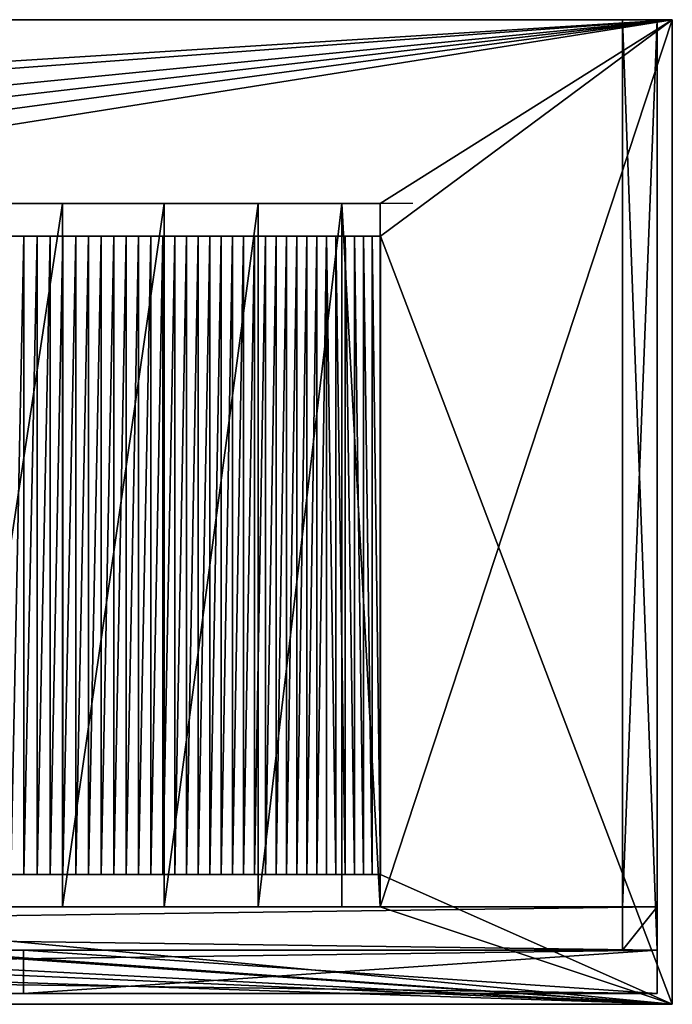
# Model space of a CAD drawing. Extents: x -835 to 660, y 1660 to 2115.
# Drawn here: x 358 to 660, y 1660 to 2115 of the extents above; entities that cross this region are included whole.
import ezdxf

# ---------------------------------------------------------------- set-up
doc = ezdxf.new("R2010")
doc.units = 0
doc.layers.get('0').update_dxf_attribs({"color": 13, "linetype": 'CONTINUOUS'})

# ---------------------------------------------------------------- blocks, each defined once
blk = doc.blocks.new('GABLE_ASPIRE_895X430')
at = {"color": 7}
for p, q in [((0, 0, 895), (0, 430, 895)), ((0, 430), (0, 20)), ((16, 430, 895), (0, 430, 895)), ((16, 430), (0, 430)), ((0, 430, 895), (0, 430)), ((16, 0, 895), (16, 430, 895)), ((16, 430, 895), (16, 430)), ((16, 430), (16, 20)), ((0, 0, 150), (0, 0, 895)), ((16, 0, 895), (0, 0, 895)), ((16, 0, 150), (16, 0, 895))]:
    blk.add_line(p, q, dxfattribs=at)
for p, q in [((0, 20, 150), (0, 0, 150)), ((16, 20, 150), (0, 20, 150)), ((0, 20, 150), (0, 20)), ((0, 20), (16, 20)), ((16, 20), (16, 20, 150)), ((16, 0, 150), (16, 20, 150)), ((0, 0, 150), (16, 0, 150))]:
    blk.add_line(p, q)
mesh = blk.add_polyface(dxfattribs=at)
corners = [(16, 0, 895), (0, 430, 895), (0, 0, 895), (16, 430, 895)]
mesh.append_faces([[corners[k] for k in face] for face in [(0, 1, 2), (1, 0, 3)]], dxfattribs={"vtx0": -1, "color": 7})
mesh = blk.add_polyface(dxfattribs=at)
corners = [(0, 430, 895), (0, 0, 150), (0, 0, 895), (0, 20, 150), (0, 20), (0, 430)]
mesh.append_faces([[corners[k] for k in face] for face in [(0, 1, 2), (4, 0, 5)]], dxfattribs={"vtx0": -1, "color": 7})
mesh.append_faces([[corners[k] for k in face] for face in [(1, 0, 3), (3, 0, 4)]], dxfattribs={"vtx0": -1, "vtx1": -1, "color": 7})
mesh = blk.add_polyface(dxfattribs=at)
corners = [(0, 430, 895), (16, 430), (0, 430), (16, 430, 895)]
mesh.append_faces([[corners[k] for k in face] for face in [(0, 1, 2), (1, 0, 3)]], dxfattribs={"vtx0": -1, "color": 7})
mesh = blk.add_polyface(dxfattribs=at)
corners = [(16, 430), (0, 20), (0, 430), (16, 20)]
mesh.append_faces([[corners[k] for k in face] for face in [(0, 1, 2), (1, 0, 3)]], dxfattribs={"vtx0": -1, "color": 7})
mesh = blk.add_polyface(dxfattribs=at)
corners = [(16, 430), (16, 20, 150), (16, 20), (16, 0, 895), (16, 0, 150), (16, 430, 895)]
mesh.append_faces([[corners[k] for k in face] for face in [(0, 1, 2), (1, 3, 4)]], dxfattribs={"vtx0": -1, "color": 7})
mesh.append_faces([[corners[k] for k in face] for face in [(3, 1, 5), (5, 1, 0)]], dxfattribs={"vtx0": -1, "vtx1": -1, "color": 7})
mesh = blk.add_polyface(dxfattribs=at)
corners = [(16, 20, 150), (0, 20), (16, 20), (0, 20, 150)]
mesh.append_faces([[corners[k] for k in face] for face in [(0, 1, 2), (1, 0, 3)]], dxfattribs={"vtx0": -1, "color": 7})
mesh = blk.add_polyface(dxfattribs=at)
corners = [(16, 20, 150), (0, 0, 150), (0, 20, 150), (16, 0, 150)]
mesh.append_faces([[corners[k] for k in face] for face in [(0, 1, 2), (1, 0, 3)]], dxfattribs={"vtx0": -1, "color": 7})
mesh = blk.add_polyface(dxfattribs=at)
corners = [(16, 0, 895), (0, 0, 150), (16, 0, 150), (0, 0, 895)]
mesh.append_faces([[corners[k] for k in face] for face in [(0, 1, 2), (1, 0, 3)]], dxfattribs={"vtx0": -1, "color": 7})
blk = doc.blocks.new('GABLE_ASPIRE_895X430_1')
blk.add_blockref('GABLE_ASPIRE_895X430', (0, 0))
blk = doc.blocks.new('KICK_ASPIRE_1481_X_150')
at = {"color": 7}
for p, q in [((1481, 20), (0, 20)), ((0, 20, 150), (1481, 20, 150)), ((1481, 20), (1481, 0)), ((1481, 20, 150), (1481, 0, 150)), ((1481, 20, 150), (1481, 20)), ((1481, 0), (0, 0)), ((0, 0, 150), (1481, 0, 150)), ((1481, 0, 150), (1481, 0))]:
    blk.add_line(p, q, dxfattribs=at)
mesh = blk.add_polyface(dxfattribs=at)
corners = [(1481, 0, 150), (0, 20, 150), (0, 0, 150), (1481, 20, 150)]
mesh.append_faces([[corners[k] for k in face] for face in [(0, 1, 2), (1, 0, 3)]], dxfattribs={"vtx0": -1, "color": 7})
mesh = blk.add_polyface(dxfattribs=at)
corners = [(1481, 20), (0, 0), (0, 20), (1481, 0)]
mesh.append_faces([[corners[k] for k in face] for face in [(0, 1, 2), (1, 0, 3)]], dxfattribs={"vtx0": -1, "color": 7})
mesh = blk.add_polyface(dxfattribs=at)
corners = [(0, 20, 150), (1481, 20), (0, 20), (1481, 20, 150)]
mesh.append_faces([[corners[k] for k in face] for face in [(0, 1, 2), (1, 0, 3)]], dxfattribs={"vtx0": -1, "color": 7})
mesh = blk.add_polyface(dxfattribs=at)
corners = [(1481, 20), (1481, 0, 150), (1481, 0), (1481, 20, 150)]
mesh.append_faces([[corners[k] for k in face] for face in [(0, 1, 2), (1, 0, 3)]], dxfattribs={"vtx0": -1, "color": 7})
mesh = blk.add_polyface(dxfattribs=at)
corners = [(1481, 0, 150), (0, 0), (1481, 0), (0, 0, 150)]
mesh.append_faces([[corners[k] for k in face] for face in [(0, 1, 2), (1, 0, 3)]], dxfattribs={"vtx0": -1, "color": 7})
blk = doc.blocks.new('KICK_ASPIRE_1481_X_150_1')
blk.add_blockref('KICK_ASPIRE_1481_X_150', (0, 0))
blk = doc.blocks.new('SPLASHRAIL_1481X100')
at = {"color": 7}
for p, q in [((1481, 20), (0, 20)), ((0, 20, 100), (1481, 20, 100)), ((1481, 20), (1481, 0)), ((1481, 20, 100), (1481, 20)), ((1481, 20, 100), (1481, 0, 100)), ((1481, 0), (0, 0)), ((0, 0, 100), (1481, 0, 100)), ((1481, 0, 100), (1481, 0))]:
    blk.add_line(p, q, dxfattribs=at)
mesh = blk.add_polyface(dxfattribs=at)
corners = [(1481, 20), (0, 0), (0, 20), (1481, 0)]
mesh.append_faces([[corners[k] for k in face] for face in [(0, 1, 2), (1, 0, 3)]], dxfattribs={"vtx0": -1, "color": 7})
mesh = blk.add_polyface(dxfattribs=at)
corners = [(0, 20, 100), (1481, 20), (0, 20), (1481, 20, 100)]
mesh.append_faces([[corners[k] for k in face] for face in [(0, 1, 2), (1, 0, 3)]], dxfattribs={"vtx0": -1, "color": 7})
mesh = blk.add_polyface(dxfattribs=at)
corners = [(1481, 0, 100), (0, 20, 100), (0, 0, 100), (1481, 20, 100)]
mesh.append_faces([[corners[k] for k in face] for face in [(0, 1, 2), (1, 0, 3)]], dxfattribs={"vtx0": -1, "color": 7})
mesh = blk.add_polyface(dxfattribs=at)
corners = [(1481, 20), (1481, 0, 100), (1481, 0), (1481, 20, 100)]
mesh.append_faces([[corners[k] for k in face] for face in [(0, 1, 2), (1, 0, 3)]], dxfattribs={"vtx0": -1, "color": 7})
mesh = blk.add_polyface(dxfattribs=at)
corners = [(1481, 0, 100), (0, 0), (1481, 0), (0, 0, 100)]
mesh.append_faces([[corners[k] for k in face] for face in [(0, 1, 2), (1, 0, 3)]], dxfattribs={"vtx0": -1, "color": 7})
blk = doc.blocks.new('SPLASH_RAIL_1481X100')
blk.add_blockref('SPLASHRAIL_1481X100', (0, 0))
blk = doc.blocks.new('DRAWER_293X160')
at = {"color": 7}
for p, q in [((0, 20, 25), (0, 20, 185)), ((0, 20, 25), (0, 0, 25)), ((0, 20, 185), (0, 0, 185)), ((0, 20, 185), (293, 20, 185)), ((293, 20, 25), (0, 20, 25)), ((293, 20, 185), (293, 20, 25)), ((293, 20, 185), (293, 0, 185)), ((293, 20, 25), (293, 0, 25)), ((0, 0, 25), (0, 0, 185)), ((0, 0, 185), (293, 0, 185)), ((293, 0, 25), (0, 0, 25)), ((293, 0, 185), (293, 0, 25))]:
    blk.add_line(p, q, dxfattribs=at)
mesh = blk.add_polyface(dxfattribs=at)
corners = [(0, 20, 185), (0, 0, 25), (0, 0, 185), (0, 20, 25)]
mesh.append_faces([[corners[k] for k in face] for face in [(0, 1, 2), (1, 0, 3)]], dxfattribs={"vtx0": -1, "color": 7})
mesh = blk.add_polyface(dxfattribs=at)
corners = [(293, 0, 185), (0, 20, 185), (0, 0, 185), (293, 20, 185)]
mesh.append_faces([[corners[k] for k in face] for face in [(0, 1, 2), (1, 0, 3)]], dxfattribs={"vtx0": -1, "color": 7})
mesh = blk.add_polyface(dxfattribs=at)
corners = [(293, 20, 25), (0, 0, 25), (0, 20, 25), (293, 0, 25)]
mesh.append_faces([[corners[k] for k in face] for face in [(0, 1, 2), (1, 0, 3)]], dxfattribs={"vtx0": -1, "color": 7})
mesh = blk.add_polyface(dxfattribs=at)
corners = [(0, 20, 185), (293, 20, 25), (0, 20, 25), (293, 20, 185)]
mesh.append_faces([[corners[k] for k in face] for face in [(0, 1, 2), (1, 0, 3)]], dxfattribs={"vtx0": -1, "color": 7})
mesh = blk.add_polyface(dxfattribs=at)
corners = [(293, 20, 25), (293, 0, 185), (293, 0, 25), (293, 20, 185)]
mesh.append_faces([[corners[k] for k in face] for face in [(0, 1, 2), (1, 0, 3)]], dxfattribs={"vtx0": -1, "color": 7})
mesh = blk.add_polyface(dxfattribs=at)
corners = [(293, 0, 185), (0, 0, 25), (293, 0, 25), (0, 0, 185)]
mesh.append_faces([[corners[k] for k in face] for face in [(0, 1, 2), (1, 0, 3)]], dxfattribs={"vtx0": -1, "color": 7})
blk = doc.blocks.new('DRAWER_293X213')
at = {"color": 7}
for p, q in [((293, 20), (0, 20)), ((0, 20), (0, 20, 213)), ((0, 20), (0, 0)), ((0, 20, 213), (293, 20, 213)), ((0, 20, 213), (0, 0, 213)), ((293, 20, 213), (293, 20)), ((293, 20), (293, 0)), ((293, 20, 213), (293, 0, 213)), ((0, 0, 213), (293, 0, 213)), ((293, 0), (0, 0)), ((0, 0), (0, 0, 213)), ((293, 0, 213), (293, 0))]:
    blk.add_line(p, q, dxfattribs=at)
mesh = blk.add_polyface(dxfattribs=at)
corners = [(0, 20, 213), (0, 0), (0, 0, 213), (0, 20)]
mesh.append_faces([[corners[k] for k in face] for face in [(0, 1, 2), (1, 0, 3)]], dxfattribs={"vtx0": -1, "color": 7})
mesh = blk.add_polyface(dxfattribs=at)
corners = [(293, 0, 213), (0, 20, 213), (0, 0, 213), (293, 20, 213)]
mesh.append_faces([[corners[k] for k in face] for face in [(0, 1, 2), (1, 0, 3)]], dxfattribs={"vtx0": -1, "color": 7})
mesh = blk.add_polyface(dxfattribs=at)
corners = [(293, 20), (0, 0), (0, 20), (293, 0)]
mesh.append_faces([[corners[k] for k in face] for face in [(0, 1, 2), (1, 0, 3)]], dxfattribs={"vtx0": -1, "color": 7})
mesh = blk.add_polyface(dxfattribs=at)
corners = [(0, 20, 213), (293, 20), (0, 20), (293, 20, 213)]
mesh.append_faces([[corners[k] for k in face] for face in [(0, 1, 2), (1, 0, 3)]], dxfattribs={"vtx0": -1, "color": 7})
mesh = blk.add_polyface(dxfattribs=at)
corners = [(293, 20), (293, 0, 213), (293, 0), (293, 20, 213)]
mesh.append_faces([[corners[k] for k in face] for face in [(0, 1, 2), (1, 0, 3)]], dxfattribs={"vtx0": -1, "color": 7})
mesh = blk.add_polyface(dxfattribs=at)
corners = [(293, 0, 213), (0, 0), (293, 0), (0, 0, 213)]
mesh.append_faces([[corners[k] for k in face] for face in [(0, 1, 2), (1, 0, 3)]], dxfattribs={"vtx0": -1, "color": 7})
blk = doc.blocks.new('DRAWER_293X213_1')
blk.add_blockref('DRAWER_293X213', (0, 0, 67))
blk = doc.blocks.new('DRAWER_293X266')
at = {"color": 7}
for p, q in [((293, 20), (0, 20)), ((0, 20), (0, 20, 266)), ((0, 20, 266), (293, 20, 266)), ((0, 20), (0, 0)), ((0, 20, 266), (0, 0, 266)), ((293, 20, 266), (293, 20)), ((293, 20, 266), (293, 0, 266)), ((293, 20), (293, 0)), ((0, 0), (0, 0, 266)), ((293, 0), (0, 0)), ((0, 0, 266), (293, 0, 266)), ((293, 0, 266), (293, 0))]:
    blk.add_line(p, q, dxfattribs=at)
mesh = blk.add_polyface(dxfattribs=at)
corners = [(0, 20, 266), (293, 20), (0, 20), (293, 20, 266)]
mesh.append_faces([[corners[k] for k in face] for face in [(0, 1, 2), (1, 0, 3)]], dxfattribs={"vtx0": -1, "color": 7})
mesh = blk.add_polyface(dxfattribs=at)
corners = [(0, 20, 266), (0, 0), (0, 0, 266), (0, 20)]
mesh.append_faces([[corners[k] for k in face] for face in [(0, 1, 2), (1, 0, 3)]], dxfattribs={"vtx0": -1, "color": 7})
mesh = blk.add_polyface(dxfattribs=at)
corners = [(293, 0, 266), (0, 20, 266), (0, 0, 266), (293, 20, 266)]
mesh.append_faces([[corners[k] for k in face] for face in [(0, 1, 2), (1, 0, 3)]], dxfattribs={"vtx0": -1, "color": 7})
mesh = blk.add_polyface(dxfattribs=at)
corners = [(293, 20), (0, 0), (0, 20), (293, 0)]
mesh.append_faces([[corners[k] for k in face] for face in [(0, 1, 2), (1, 0, 3)]], dxfattribs={"vtx0": -1, "color": 7})
mesh = blk.add_polyface(dxfattribs=at)
corners = [(293, 20), (293, 0, 266), (293, 0), (293, 20, 266)]
mesh.append_faces([[corners[k] for k in face] for face in [(0, 1, 2), (1, 0, 3)]], dxfattribs={"vtx0": -1, "color": 7})
mesh = blk.add_polyface(dxfattribs=at)
corners = [(293, 0, 266), (0, 0), (293, 0), (0, 0, 266)]
mesh.append_faces([[corners[k] for k in face] for face in [(0, 1, 2), (1, 0, 3)]], dxfattribs={"vtx0": -1, "color": 7})
blk = doc.blocks.new('DRAWER_293X266_1')
blk.add_blockref('DRAWER_293X266', (0, 0, 14))
blk = doc.blocks.new('WAVE_DB_1495_X_455')
for p, q in [((1495, 455, 135), (0, 455, 135)), ((1495, 455, 117), (0, 455, 117)), ((1495, 455, 135), (1495, 455, 117)), ((1495, 0, 135), (1495, 455, 135)), ((1495, 0, 117), (1495, 455, 117)), ((1359.84, 370, 117), (865.16, 370, 117)), ((1213, 45, 16.05), (1213, 370, 16.05)), ((1260.09, 45, 35.73), (1260.09, 370, 35.73)), ((1303.5, 45, 62.59), (1303.5, 370, 62.59)), ((1342.12, 45, 95.96), (1342.12, 370, 95.96)), ((1359.84, 370, 117), (1359.84, 45, 117)), ((864.95, 355, 135), (1360, 355, 135)), ((1195.18, 60, 25.99), (1195.18, 355, 25.99)), ((1201.23, 60, 27.7), (1201.23, 355, 27.7)), ((1207.24, 60, 29.53), (1207.24, 355, 29.53)), ((1213.22, 60, 31.48), (1213.22, 355, 31.48)), ((1219.15, 60, 33.55), (1219.15, 355, 33.55)), ((1225.05, 60, 35.73), (1225.05, 355, 35.73)), ((1230.9, 60, 38.04), (1230.9, 355, 38.04)), ((1236.7, 60, 40.46), (1236.7, 355, 40.46)), ((1242.45, 60, 42.99), (1242.45, 355, 42.99)), ((1248.16, 60, 45.64), (1248.16, 355, 45.64)), ((1253.8, 60, 48.41), (1253.8, 355, 48.41)), ((1259.39, 60, 51.28), (1259.39, 355, 51.28)), ((1264.93, 60, 54.27), (1264.93, 355, 54.27)), ((1270.4, 60, 57.36), (1270.4, 355, 57.36)), ((1275.81, 60, 60.57), (1275.81, 355, 60.57)), ((1281.15, 60, 63.88), (1281.15, 355, 63.88)), ((1286.43, 60, 67.3), (1286.43, 355, 67.3)), ((1291.64, 60, 70.82), (1291.64, 355, 70.82)), ((1296.77, 60, 74.44), (1296.77, 355, 74.44)), ((1301.84, 60, 78.17), (1301.84, 355, 78.17)), ((1306.83, 60, 82), (1306.83, 355, 82)), ((1311.74, 60, 85.92), (1311.74, 355, 85.92)), ((1316.57, 60, 89.95), (1316.57, 355, 89.95)), ((1321.32, 60, 94.06), (1321.32, 355, 94.06)), ((1325.99, 60, 98.28), (1325.99, 355, 98.28)), ((1330.57, 60, 102.58), (1330.57, 355, 102.58)), ((1335.06, 60, 106.98), (1335.06, 355, 106.98)), ((1339.47, 60, 111.46), (1339.47, 355, 111.46)), ((1343.79, 60, 116.03), (1343.79, 355, 116.03)), ((1348.01, 60, 120.69), (1348.01, 355, 120.69)), ((1352.14, 60, 125.43), (1352.14, 355, 125.43)), ((1356.18, 60, 130.25), (1356.18, 355, 130.25)), ((1360, 60, 135), (1360, 355, 135)), ((864.95, 60, 135), (1360, 60, 135)), ((1359.84, 45, 117), (865.16, 45, 117)), ((0, 0, 135), (1495, 0, 135)), ((0, 0, 117), (1495, 0, 117)), ((1495, 0, 135), (1495, 0, 117))]:
    blk.add_line(p, q)
at = {"extrusion": (0, 1, 0)}
for centre, radius, start, end in [((-1112.5, 322.7, 370), 322.7, 219.7479, 320.2521), ((-1112.5, 322.7, 370), 322.7, 215.566, 219.7479), ((-1112.47, 330.14, 355), 315.2, 218.2506, 321.7486), ((-1112.47, 330.14, 60), 315.2, 218.2506, 321.7486), ((-1112.5, 322.7, 45), 322.7, 219.7479, 320.2521), ((-1112.5, 322.7, 45), 322.7, 215.566, 219.7479)]:
    blk.add_arc(centre, radius, start, end, dxfattribs=at)
mesh = blk.add_polyface()
corners = [(0, 0, 135), (134.95, 60, 135), (0, 455, 135), (1495, 0, 135), (630, 60, 135), (864.95, 60, 135), (630, 355, 135), (1360, 60, 135), (1360, 355, 135), (134.95, 355, 135), (1495, 455, 135), (864.95, 355, 135)]
mesh.append_faces([[corners[k] for k in face] for face in [(0, 1, 2), (1, 3, 4), (4, 5, 6), (5, 3, 7), (7, 3, 8), (2, 9, 10), (9, 2, 1), (11, 6, 5), (10, 8, 3)]], dxfattribs={"vtx0": -1, "vtx1": -1})
mesh.append_faces([[corners[k] for k in face] for face in [(4, 3, 5), (10, 6, 11)]], dxfattribs={"vtx0": -1, "vtx1": -1, "vtx2": -1})
mesh.append_faces([[corners[k] for k in face] for face in [(1, 0, 3), (10, 9, 6), (10, 11, 8)]], dxfattribs={"vtx0": -1, "vtx2": -1})
mesh = blk.add_polyface()
corners = [(0, 455, 117), (135.16, 370, 117), (0, 0, 117), (1495, 455, 117), (629.84, 370, 117), (865.16, 370, 117), (629.84, 45, 117), (1359.84, 370, 117), (1359.84, 45, 117), (135.16, 45, 117), (1495, 0, 117), (865.16, 45, 117)]
mesh.append_faces([[corners[k] for k in face] for face in [(0, 1, 2), (1, 3, 4), (4, 5, 6), (5, 3, 7), (7, 3, 8), (2, 9, 10), (9, 2, 1), (11, 6, 5), (10, 8, 3)]], dxfattribs={"vtx0": -1, "vtx1": -1})
mesh.append_faces([[corners[k] for k in face] for face in [(4, 3, 5), (10, 6, 11)]], dxfattribs={"vtx0": -1, "vtx1": -1, "vtx2": -1})
mesh.append_faces([[corners[k] for k in face] for face in [(1, 0, 3), (10, 9, 6), (10, 11, 8)]], dxfattribs={"vtx0": -1, "vtx2": -1})
mesh = blk.add_polyface()
corners = [(0, 455, 135), (1495, 455, 117), (0, 455, 117), (1495, 455, 135)]
mesh.append_faces([[corners[k] for k in face] for face in [(0, 1, 2), (1, 0, 3)]], dxfattribs={"vtx0": -1})
mesh = blk.add_polyface()
corners = [(1495, 455, 117), (1495, 0, 135), (1495, 0, 117), (1495, 455, 135)]
mesh.append_faces([[corners[k] for k in face] for face in [(0, 1, 2), (1, 0, 3)]], dxfattribs={"vtx0": -1})
mesh = blk.add_polyface()
corners = [(1061.62, 370, 4.04), (1163.38, 370, 4.04), (1112.5, 370), (1012.01, 370, 16.05), (1213, 370, 16.05), (1260.09, 370, 35.73), (964.91, 370, 35.73), (1303.5, 370, 62.59), (921.51, 370, 62.59), (1342.12, 370, 95.96), (882.88, 370, 95.96), (1359.84, 370, 117), (865.16, 370, 117)]
mesh.append_faces([[corners[k] for k in face] for face in [(0, 1, 2), (11, 10, 12)]], dxfattribs={"vtx0": -1})
mesh.append_faces([[corners[k] for k in face] for face in [(1, 3, 4), (4, 3, 5), (5, 6, 7), (7, 8, 9), (9, 10, 11)]], dxfattribs={"vtx0": -1, "vtx1": -1})
mesh.append_faces([[corners[k] for k in face] for face in [(1, 0, 3), (5, 3, 6), (7, 6, 8), (9, 8, 10)]], dxfattribs={"vtx0": -1, "vtx2": -1})
mesh = blk.add_polyface()
corners = [(1213, 370, 16.05), (1163.38, 45, 4.04), (1163.38, 370, 4.04), (1213, 45, 16.05)]
mesh.append_faces([[corners[k] for k in face] for face in [(0, 1, 2), (1, 0, 3)]], dxfattribs={"vtx0": -1})
mesh = blk.add_polyface()
corners = [(1260.09, 370, 35.73), (1213, 45, 16.05), (1213, 370, 16.05), (1260.09, 45, 35.73)]
mesh.append_faces([[corners[k] for k in face] for face in [(0, 1, 2), (1, 0, 3)]], dxfattribs={"vtx0": -1})
mesh = blk.add_polyface()
corners = [(1303.5, 370, 62.59), (1260.09, 45, 35.73), (1260.09, 370, 35.73), (1303.5, 45, 62.59)]
mesh.append_faces([[corners[k] for k in face] for face in [(0, 1, 2), (1, 0, 3)]], dxfattribs={"vtx0": -1})
mesh = blk.add_polyface()
corners = [(1342.12, 370, 95.96), (1303.5, 45, 62.59), (1303.5, 370, 62.59), (1342.12, 45, 95.96)]
mesh.append_faces([[corners[k] for k in face] for face in [(0, 1, 2), (1, 0, 3)]], dxfattribs={"vtx0": -1})
mesh = blk.add_polyface()
corners = [(1342.12, 370, 95.96), (1359.84, 45, 117), (1342.12, 45, 95.96), (1359.84, 370, 117)]
mesh.append_faces([[corners[k] for k in face] for face in [(0, 1, 2), (1, 0, 3)]], dxfattribs={"vtx0": -1})
mesh = blk.add_polyface()
corners = [(1101.85, 355, 15.12), (1112.47, 355, 14.97), (1108.13, 355, 14.97), (1120.71, 355, 15.05), (1126.99, 355, 15.28), (1095.57, 355, 15.4), (1133.27, 355, 15.63), (1089.29, 355, 15.8), (1139.54, 355, 16.11), (1083.03, 355, 16.32), (1145.8, 355, 16.71), (1076.78, 355, 16.97), (1152.04, 355, 17.44), (1070.54, 355, 17.75), (1158.27, 355, 18.29), (1064.31, 355, 18.65), (1164.48, 355, 19.26), (1058.11, 355, 19.67), (1170.67, 355, 20.36), (1051.93, 355, 20.81), (1176.84, 355, 21.59), (1045.77, 355, 22.08), (1182.98, 355, 22.93), (1039.64, 355, 23.47), (1189.09, 355, 24.4), (1033.54, 355, 24.99), (1195.18, 355, 25.99), (1027.47, 355, 26.62), (1201.23, 355, 27.7), (1021.43, 355, 28.38), (1207.24, 355, 29.53), (1015.43, 355, 30.25), (1213.22, 355, 31.48), (1009.47, 355, 32.25), (1219.15, 355, 33.55), (1003.55, 355, 34.36), (1225.05, 355, 35.73), (997.67, 355, 36.6), (1230.9, 355, 38.04), (991.84, 355, 38.94), (1236.7, 355, 40.46), (986.05, 355, 41.41), (1242.45, 355, 42.99), (980.32, 355, 43.99), (1248.16, 355, 45.64), (974.64, 355, 46.68), (1253.8, 355, 48.41), (969.01, 355, 49.48), (1259.39, 355, 51.28), (963.44, 355, 52.4), (1264.93, 355, 54.27), (957.93, 355, 55.43), (1270.4, 355, 57.36), (952.48, 355, 58.57), (1275.81, 355, 60.57), (947.1, 355, 61.81), (1281.15, 355, 63.88), (941.78, 355, 65.16), (1286.43, 355, 67.3), (936.53, 355, 68.62), (1291.64, 355, 70.82), (931.35, 355, 72.18), (1296.77, 355, 74.44), (926.24, 355, 75.85), (1301.84, 355, 78.17), (921.2, 355, 79.61), (1306.83, 355, 82), (916.24, 355, 83.48), (1311.74, 355, 85.92), (911.36, 355, 87.44), (1316.57, 355, 89.95), (906.56, 355, 91.5), (1321.32, 355, 94.06), (901.84, 355, 95.65), (1325.99, 355, 98.28), (897.21, 355, 99.9), (1330.57, 355, 102.58), (892.66, 355, 104.24), (1335.06, 355, 106.98), (888.2, 355, 108.67), (1339.47, 355, 111.46), (883.82, 355, 113.19), (1343.79, 355, 116.03), (879.54, 355, 117.79), (1348.01, 355, 120.69), (875.35, 355, 122.48), (1352.14, 355, 125.43), (871.26, 355, 127.25), (1356.18, 355, 130.25), (867.26, 355, 132.1), (1360, 355, 135), (864.95, 355, 135), (1114.42, 355, 14.95)]
mesh.append_faces([[corners[k] for k in face] for face in [(0, 1, 2), (90, 89, 91)]], dxfattribs={"vtx0": -1})
mesh.append_faces([[corners[k] for k in face] for face in [(3, 0, 4), (4, 5, 6), (6, 7, 8), (8, 9, 10), (10, 11, 12), (12, 13, 14), (14, 15, 16), (16, 17, 18), (18, 19, 20), (20, 21, 22), (22, 23, 24), (24, 25, 26), (26, 27, 28), (28, 29, 30), (30, 31, 32), (32, 33, 34), (34, 35, 36), (36, 37, 38), (38, 39, 40), (40, 41, 42), (42, 43, 44), (44, 45, 46), (46, 47, 48), (48, 49, 50), (50, 51, 52), (52, 53, 54), (54, 55, 56), (56, 57, 58), (58, 59, 60), (60, 61, 62), (62, 63, 64), (64, 65, 66), (66, 67, 68), (68, 69, 70), (70, 71, 72), (72, 73, 74), (74, 75, 76), (76, 77, 78), (78, 79, 80), (80, 81, 82), (82, 83, 84), (84, 85, 86), (86, 87, 88), (88, 89, 90)]], dxfattribs={"vtx0": -1, "vtx1": -1})
mesh.append_faces([[corners[k] for k in face] for face in [(1, 0, 3)]], dxfattribs={"vtx0": -1, "vtx1": -1, "vtx2": -1})
mesh.append_faces([[corners[k] for k in face] for face in [(4, 0, 5), (6, 5, 7), (8, 7, 9), (10, 9, 11), (12, 11, 13), (14, 13, 15), (16, 15, 17), (18, 17, 19), (20, 19, 21), (22, 21, 23), (24, 23, 25), (26, 25, 27), (28, 27, 29), (30, 29, 31), (32, 31, 33), (34, 33, 35), (36, 35, 37), (38, 37, 39), (40, 39, 41), (42, 41, 43), (44, 43, 45), (46, 45, 47), (48, 47, 49), (50, 49, 51), (52, 51, 53), (54, 53, 55), (56, 55, 57), (58, 57, 59), (60, 59, 61), (62, 61, 63), (64, 63, 65), (66, 65, 67), (68, 67, 69), (70, 69, 71), (72, 71, 73), (74, 73, 75), (76, 75, 77), (78, 77, 79), (80, 79, 81), (82, 81, 83), (84, 83, 85), (86, 85, 87), (88, 87, 89)]], dxfattribs={"vtx0": -1, "vtx2": -1})
mesh.append_faces([[corners[k] for k in face] for face in [(3, 92, 1)]], dxfattribs={"vtx2": -1})
mesh = blk.add_polyface()
corners = [(1195.18, 355, 25.99), (1189.09, 60, 24.4), (1189.09, 355, 24.4), (1195.18, 60, 25.99)]
mesh.append_faces([[corners[k] for k in face] for face in [(0, 1, 2), (1, 0, 3)]], dxfattribs={"vtx0": -1})
mesh = blk.add_polyface()
corners = [(1201.23, 355, 27.7), (1195.18, 60, 25.99), (1195.18, 355, 25.99), (1201.23, 60, 27.7)]
mesh.append_faces([[corners[k] for k in face] for face in [(0, 1, 2), (1, 0, 3)]], dxfattribs={"vtx0": -1})
mesh = blk.add_polyface()
corners = [(1207.24, 355, 29.53), (1201.23, 60, 27.7), (1201.23, 355, 27.7), (1207.24, 60, 29.53)]
mesh.append_faces([[corners[k] for k in face] for face in [(0, 1, 2), (1, 0, 3)]], dxfattribs={"vtx0": -1})
mesh = blk.add_polyface()
corners = [(1213.22, 355, 31.48), (1207.24, 60, 29.53), (1207.24, 355, 29.53), (1213.22, 60, 31.48)]
mesh.append_faces([[corners[k] for k in face] for face in [(0, 1, 2), (1, 0, 3)]], dxfattribs={"vtx0": -1})
mesh = blk.add_polyface()
corners = [(1219.15, 355, 33.55), (1213.22, 60, 31.48), (1213.22, 355, 31.48), (1219.15, 60, 33.55)]
mesh.append_faces([[corners[k] for k in face] for face in [(0, 1, 2), (1, 0, 3)]], dxfattribs={"vtx0": -1})
mesh = blk.add_polyface()
corners = [(1225.05, 355, 35.73), (1219.15, 60, 33.55), (1219.15, 355, 33.55), (1225.05, 60, 35.73)]
mesh.append_faces([[corners[k] for k in face] for face in [(0, 1, 2), (1, 0, 3)]], dxfattribs={"vtx0": -1})
mesh = blk.add_polyface()
corners = [(1230.9, 355, 38.04), (1225.05, 60, 35.73), (1225.05, 355, 35.73), (1230.9, 60, 38.04)]
mesh.append_faces([[corners[k] for k in face] for face in [(0, 1, 2), (1, 0, 3)]], dxfattribs={"vtx0": -1})
mesh = blk.add_polyface()
corners = [(1236.7, 355, 40.46), (1230.9, 60, 38.04), (1230.9, 355, 38.04), (1236.7, 60, 40.46)]
mesh.append_faces([[corners[k] for k in face] for face in [(0, 1, 2), (1, 0, 3)]], dxfattribs={"vtx0": -1})
mesh = blk.add_polyface()
corners = [(1242.45, 355, 42.99), (1236.7, 60, 40.46), (1236.7, 355, 40.46), (1242.45, 60, 42.99)]
mesh.append_faces([[corners[k] for k in face] for face in [(0, 1, 2), (1, 0, 3)]], dxfattribs={"vtx0": -1})
mesh = blk.add_polyface()
corners = [(1248.16, 355, 45.64), (1242.45, 60, 42.99), (1242.45, 355, 42.99), (1248.16, 60, 45.64)]
mesh.append_faces([[corners[k] for k in face] for face in [(0, 1, 2), (1, 0, 3)]], dxfattribs={"vtx0": -1})
mesh = blk.add_polyface()
corners = [(1253.8, 355, 48.41), (1248.16, 60, 45.64), (1248.16, 355, 45.64), (1253.8, 60, 48.41)]
mesh.append_faces([[corners[k] for k in face] for face in [(0, 1, 2), (1, 0, 3)]], dxfattribs={"vtx0": -1})
mesh = blk.add_polyface()
corners = [(1259.39, 355, 51.28), (1253.8, 60, 48.41), (1253.8, 355, 48.41), (1259.39, 60, 51.28)]
mesh.append_faces([[corners[k] for k in face] for face in [(0, 1, 2), (1, 0, 3)]], dxfattribs={"vtx0": -1})
mesh = blk.add_polyface()
corners = [(1264.93, 355, 54.27), (1259.39, 60, 51.28), (1259.39, 355, 51.28), (1264.93, 60, 54.27)]
mesh.append_faces([[corners[k] for k in face] for face in [(0, 1, 2), (1, 0, 3)]], dxfattribs={"vtx0": -1})
mesh = blk.add_polyface()
corners = [(1270.4, 355, 57.36), (1264.93, 60, 54.27), (1264.93, 355, 54.27), (1270.4, 60, 57.36)]
mesh.append_faces([[corners[k] for k in face] for face in [(0, 1, 2), (1, 0, 3)]], dxfattribs={"vtx0": -1})
mesh = blk.add_polyface()
corners = [(1275.81, 355, 60.57), (1270.4, 60, 57.36), (1270.4, 355, 57.36), (1275.81, 60, 60.57)]
mesh.append_faces([[corners[k] for k in face] for face in [(0, 1, 2), (1, 0, 3)]], dxfattribs={"vtx0": -1})
mesh = blk.add_polyface()
corners = [(1281.15, 355, 63.88), (1275.81, 60, 60.57), (1275.81, 355, 60.57), (1281.15, 60, 63.88)]
mesh.append_faces([[corners[k] for k in face] for face in [(0, 1, 2), (1, 0, 3)]], dxfattribs={"vtx0": -1})
mesh = blk.add_polyface()
corners = [(1286.43, 355, 67.3), (1281.15, 60, 63.88), (1281.15, 355, 63.88), (1286.43, 60, 67.3)]
mesh.append_faces([[corners[k] for k in face] for face in [(0, 1, 2), (1, 0, 3)]], dxfattribs={"vtx0": -1})
mesh = blk.add_polyface()
corners = [(1291.64, 355, 70.82), (1286.43, 60, 67.3), (1286.43, 355, 67.3), (1291.64, 60, 70.82)]
mesh.append_faces([[corners[k] for k in face] for face in [(0, 1, 2), (1, 0, 3)]], dxfattribs={"vtx0": -1})
mesh = blk.add_polyface()
corners = [(1296.77, 355, 74.44), (1291.64, 60, 70.82), (1291.64, 355, 70.82), (1296.77, 60, 74.44)]
mesh.append_faces([[corners[k] for k in face] for face in [(0, 1, 2), (1, 0, 3)]], dxfattribs={"vtx0": -1})
mesh = blk.add_polyface()
corners = [(1301.84, 355, 78.17), (1296.77, 60, 74.44), (1296.77, 355, 74.44), (1301.84, 60, 78.17)]
mesh.append_faces([[corners[k] for k in face] for face in [(0, 1, 2), (1, 0, 3)]], dxfattribs={"vtx0": -1})
mesh = blk.add_polyface()
corners = [(1306.83, 355, 82), (1301.84, 60, 78.17), (1301.84, 355, 78.17), (1306.83, 60, 82)]
mesh.append_faces([[corners[k] for k in face] for face in [(0, 1, 2), (1, 0, 3)]], dxfattribs={"vtx0": -1})
mesh = blk.add_polyface()
corners = [(1311.74, 355, 85.92), (1306.83, 60, 82), (1306.83, 355, 82), (1311.74, 60, 85.92)]
mesh.append_faces([[corners[k] for k in face] for face in [(0, 1, 2), (1, 0, 3)]], dxfattribs={"vtx0": -1})
mesh = blk.add_polyface()
corners = [(1316.57, 355, 89.95), (1311.74, 60, 85.92), (1311.74, 355, 85.92), (1316.57, 60, 89.95)]
mesh.append_faces([[corners[k] for k in face] for face in [(0, 1, 2), (1, 0, 3)]], dxfattribs={"vtx0": -1})
mesh = blk.add_polyface()
corners = [(1321.32, 355, 94.06), (1316.57, 60, 89.95), (1316.57, 355, 89.95), (1321.32, 60, 94.06)]
mesh.append_faces([[corners[k] for k in face] for face in [(0, 1, 2), (1, 0, 3)]], dxfattribs={"vtx0": -1})
mesh = blk.add_polyface()
corners = [(1325.99, 355, 98.28), (1321.32, 60, 94.06), (1321.32, 355, 94.06), (1325.99, 60, 98.28)]
mesh.append_faces([[corners[k] for k in face] for face in [(0, 1, 2), (1, 0, 3)]], dxfattribs={"vtx0": -1})
mesh = blk.add_polyface()
corners = [(1330.57, 355, 102.58), (1325.99, 60, 98.28), (1325.99, 355, 98.28), (1330.57, 60, 102.58)]
mesh.append_faces([[corners[k] for k in face] for face in [(0, 1, 2), (1, 0, 3)]], dxfattribs={"vtx0": -1})
mesh = blk.add_polyface()
corners = [(1335.06, 355, 106.98), (1330.57, 60, 102.58), (1330.57, 355, 102.58), (1335.06, 60, 106.98)]
mesh.append_faces([[corners[k] for k in face] for face in [(0, 1, 2), (1, 0, 3)]], dxfattribs={"vtx0": -1})
mesh = blk.add_polyface()
corners = [(1335.06, 355, 106.98), (1339.47, 60, 111.46), (1335.06, 60, 106.98), (1339.47, 355, 111.46)]
mesh.append_faces([[corners[k] for k in face] for face in [(0, 1, 2), (1, 0, 3)]], dxfattribs={"vtx0": -1})
mesh = blk.add_polyface()
corners = [(1339.47, 355, 111.46), (1343.79, 60, 116.03), (1339.47, 60, 111.46), (1343.79, 355, 116.03)]
mesh.append_faces([[corners[k] for k in face] for face in [(0, 1, 2), (1, 0, 3)]], dxfattribs={"vtx0": -1})
mesh = blk.add_polyface()
corners = [(1343.79, 355, 116.03), (1348.01, 60, 120.69), (1343.79, 60, 116.03), (1348.01, 355, 120.69)]
mesh.append_faces([[corners[k] for k in face] for face in [(0, 1, 2), (1, 0, 3)]], dxfattribs={"vtx0": -1})
mesh = blk.add_polyface()
corners = [(1348.01, 355, 120.69), (1352.14, 60, 125.43), (1348.01, 60, 120.69), (1352.14, 355, 125.43)]
mesh.append_faces([[corners[k] for k in face] for face in [(0, 1, 2), (1, 0, 3)]], dxfattribs={"vtx0": -1})
mesh = blk.add_polyface()
corners = [(1352.14, 355, 125.43), (1356.18, 60, 130.25), (1352.14, 60, 125.43), (1356.18, 355, 130.25)]
mesh.append_faces([[corners[k] for k in face] for face in [(0, 1, 2), (1, 0, 3)]], dxfattribs={"vtx0": -1})
mesh = blk.add_polyface()
corners = [(1356.18, 355, 130.25), (1360, 60, 135), (1356.18, 60, 130.25), (1360, 355, 135)]
mesh.append_faces([[corners[k] for k in face] for face in [(0, 1, 2), (1, 0, 3)]], dxfattribs={"vtx0": -1})
mesh = blk.add_polyface()
corners = [(1120.71, 60, 15.05), (1112.47, 60, 14.97), (1114.42, 60, 14.95), (1108.13, 60, 14.97), (1101.85, 60, 15.12), (1126.99, 60, 15.28), (1095.57, 60, 15.4), (1133.27, 60, 15.63), (1089.29, 60, 15.8), (1139.54, 60, 16.11), (1083.03, 60, 16.32), (1145.8, 60, 16.71), (1076.78, 60, 16.97), (1152.04, 60, 17.44), (1070.54, 60, 17.75), (1158.27, 60, 18.29), (1064.31, 60, 18.65), (1164.48, 60, 19.26), (1058.11, 60, 19.67), (1170.67, 60, 20.36), (1051.93, 60, 20.81), (1176.84, 60, 21.59), (1045.77, 60, 22.08), (1182.98, 60, 22.93), (1039.64, 60, 23.47), (1189.09, 60, 24.4), (1033.54, 60, 24.99), (1195.18, 60, 25.99), (1027.47, 60, 26.62), (1201.23, 60, 27.7), (1021.43, 60, 28.38), (1207.24, 60, 29.53), (1015.43, 60, 30.25), (1213.22, 60, 31.48), (1009.47, 60, 32.25), (1219.15, 60, 33.55), (1003.55, 60, 34.36), (1225.05, 60, 35.73), (997.67, 60, 36.6), (1230.9, 60, 38.04), (991.84, 60, 38.94), (1236.7, 60, 40.46), (986.05, 60, 41.41), (1242.45, 60, 42.99), (980.32, 60, 43.99), (1248.16, 60, 45.64), (974.64, 60, 46.68), (1253.8, 60, 48.41), (969.01, 60, 49.48), (1259.39, 60, 51.28), (963.44, 60, 52.4), (1264.93, 60, 54.27), (957.93, 60, 55.43), (1270.4, 60, 57.36), (952.48, 60, 58.57), (1275.81, 60, 60.57), (947.1, 60, 61.81), (1281.15, 60, 63.88), (941.78, 60, 65.16), (1286.43, 60, 67.3), (936.53, 60, 68.62), (1291.64, 60, 70.82), (931.35, 60, 72.18), (1296.77, 60, 74.44), (926.24, 60, 75.85), (1301.84, 60, 78.17), (921.2, 60, 79.61), (1306.83, 60, 82), (916.24, 60, 83.48), (1311.74, 60, 85.92), (911.36, 60, 87.44), (1316.57, 60, 89.95), (906.56, 60, 91.5), (1321.32, 60, 94.06), (901.84, 60, 95.65), (1325.99, 60, 98.28), (897.21, 60, 99.9), (1330.57, 60, 102.58), (892.66, 60, 104.24), (1335.06, 60, 106.98), (888.2, 60, 108.67), (1339.47, 60, 111.46), (883.82, 60, 113.19), (1343.79, 60, 116.03), (879.54, 60, 117.79), (1348.01, 60, 120.69), (875.35, 60, 122.48), (1352.14, 60, 125.43), (871.26, 60, 127.25), (1356.18, 60, 130.25), (867.26, 60, 132.1), (1360, 60, 135), (864.95, 60, 135)]
mesh.append_faces([[corners[k] for k in face] for face in [(0, 1, 2), (90, 91, 92)]], dxfattribs={"vtx0": -1})
mesh.append_faces([[corners[k] for k in face] for face in [(1, 0, 3), (3, 0, 4), (4, 5, 6), (6, 7, 8), (8, 9, 10), (10, 11, 12), (12, 13, 14), (14, 15, 16), (16, 17, 18), (18, 19, 20), (20, 21, 22), (22, 23, 24), (24, 25, 26), (26, 27, 28), (28, 29, 30), (30, 31, 32), (32, 33, 34), (34, 35, 36), (36, 37, 38), (38, 39, 40), (40, 41, 42), (42, 43, 44), (44, 45, 46), (46, 47, 48), (48, 49, 50), (50, 51, 52), (52, 53, 54), (54, 55, 56), (56, 57, 58), (58, 59, 60), (60, 61, 62), (62, 63, 64), (64, 65, 66), (66, 67, 68), (68, 69, 70), (70, 71, 72), (72, 73, 74), (74, 75, 76), (76, 77, 78), (78, 79, 80), (80, 81, 82), (82, 83, 84), (84, 85, 86), (86, 87, 88), (88, 89, 90)]], dxfattribs={"vtx0": -1, "vtx1": -1})
mesh.append_faces([[corners[k] for k in face] for face in [(4, 0, 5), (6, 5, 7), (8, 7, 9), (10, 9, 11), (12, 11, 13), (14, 13, 15), (16, 15, 17), (18, 17, 19), (20, 19, 21), (22, 21, 23), (24, 23, 25), (26, 25, 27), (28, 27, 29), (30, 29, 31), (32, 31, 33), (34, 33, 35), (36, 35, 37), (38, 37, 39), (40, 39, 41), (42, 41, 43), (44, 43, 45), (46, 45, 47), (48, 47, 49), (50, 49, 51), (52, 51, 53), (54, 53, 55), (56, 55, 57), (58, 57, 59), (60, 59, 61), (62, 61, 63), (64, 63, 65), (66, 65, 67), (68, 67, 69), (70, 69, 71), (72, 71, 73), (74, 73, 75), (76, 75, 77), (78, 77, 79), (80, 79, 81), (82, 81, 83), (84, 83, 85), (86, 85, 87), (88, 87, 89), (90, 89, 91)]], dxfattribs={"vtx0": -1, "vtx2": -1})
mesh = blk.add_polyface()
corners = [(1163.38, 45, 4.04), (1061.62, 45, 4.04), (1112.5, 45), (1012.01, 45, 16.05), (1213, 45, 16.05), (1260.09, 45, 35.73), (964.91, 45, 35.73), (1303.5, 45, 62.59), (921.51, 45, 62.59), (1342.12, 45, 95.96), (882.88, 45, 95.96), (1359.84, 45, 117), (865.16, 45, 117)]
mesh.append_faces([[corners[k] for k in face] for face in [(0, 1, 2), (10, 11, 12)]], dxfattribs={"vtx0": -1})
mesh.append_faces([[corners[k] for k in face] for face in [(1, 0, 3), (3, 5, 6), (6, 7, 8), (8, 9, 10)]], dxfattribs={"vtx0": -1, "vtx1": -1})
mesh.append_faces([[corners[k] for k in face] for face in [(3, 0, 4), (3, 4, 5), (6, 5, 7), (8, 7, 9), (10, 9, 11)]], dxfattribs={"vtx0": -1, "vtx2": -1})
mesh = blk.add_polyface()
corners = [(1495, 0, 135), (0, 0, 117), (1495, 0, 117), (0, 0, 135)]
mesh.append_faces([[corners[k] for k in face] for face in [(0, 1, 2), (1, 0, 3)]], dxfattribs={"vtx0": -1})
blk = doc.blocks.new('WAVE_DB_1495_X_455_1')
blk.add_blockref('WAVE_DB_1495_X_455', (-59.45, -103.65, -490.73))

msp = doc.modelspace()

# ---------------------------------------------------------------- block references
for name, p in [('WAVE_DB_1495_X_455_1', (-775.68, 1763.95, 1268.73)), ('GABLE_ASPIRE_895X430_1', (636.87, 1685.29)), ('KICK_ASPIRE_1481_X_150_1', (-828.13, 1685.29)), ('SPLASH_RAIL_1481X100', (-828.13, 1665.29, 795)), ('DRAWER_293X160', (359.87, 1665.29, 608)), ('DRAWER_293X213_1', (359.87, 1665.29, 351)), ('DRAWER_293X266_1', (359.87, 1665.29, 136))]:
    msp.add_blockref(name, p)

doc.saveas('drawing.dxf')
